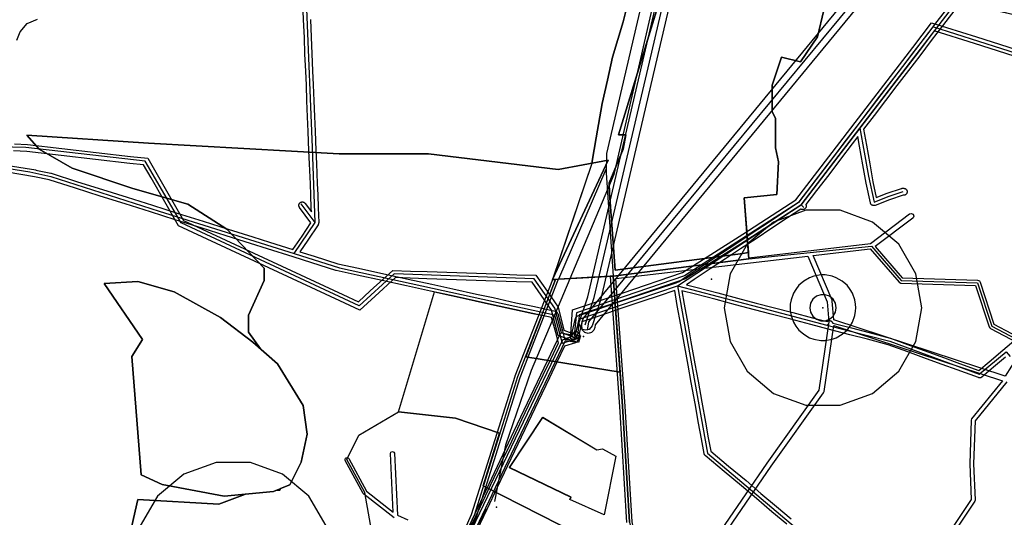
# Model space of a CAD drawing. Units: inches. Extents: x 1368795 to 1418317, y 685162 to 749260.
# Drawn here: x 1379334 to 1382322, y 719493 to 721003 of the extents above; entities that cross this region are included whole.
import ezdxf

# ---------------------------------------------------------------- set-up
doc = ezdxf.new("R2010")
doc.units = ezdxf.units.IN
doc.header["$MEASUREMENT"] = 0
for name, color, linetype in [('AdmeNP', 10, 'Continuous'), ('DrinkWaterProtectionZone', 10, 'Continuous'), ('EngProtectionZone', 10, 'Continuous'), ('GasFacility', 10, 'Continuous'), ('GasPipeline', 10, 'Continuous'), ('Hydro', 10, 'Continuous'), ('LandUse', 10, 'Continuous'), ('Автомобильные дороги', 10, 'Continuous'), ('ЛЭП', 10, 'Continuous'), ('Сети водоснабжения', 10, 'Continuous'), ('Сети электросвязи', 10, 'Continuous'), ('УДС_РР_ЗОНЫ', 10, 'Continuous'), ('ФЗ_Сущ_РР', 10, 'Continuous')]:
    doc.layers.add(name, color=color, linetype=linetype)

# ---------------------------------------------------------------- blocks, each defined once
blk = doc.blocks.new('Материалы по обоснованию в виде карт_ACAD_FMEBLOCK55')
at = {"layer": 'LandUse', "color": 7}
blk.add_lwpolyline([(-753.6, -1353.8), (-876.5, -1753.6), (-853.9, -1753.9), (-861.6, -1797), (-904.3, -1899.2), (-903.1, -1930.2), (-885.8, -2164.4), (-498.4, -2113.2), (-482.2, -2110.6), (-480.7, -2129.6), (-883.8, -2181.7), (-1058.3, -2191.5), (-1067.1, -2192.1), (-1076.4, -2192.4), (-907.5, -1830.8), (-956.4, -1839.9), (-955.8, -1833.5), (-943.4, -1763), (-925.5, -1658.3), (-909, -1588), (-894.3, -1518.1), (-861.7, -1411.3), (-837.5, -1312.6)], dxfattribs=at)
blk = doc.blocks.new('Материалы по обоснованию в виде карт_ACAD_FMEBLOCK61')
at = {"layer": 'LandUse', "color": 7}
for points in [[(-350.9, -3730.8), (-369.9, -3811.4), (-422.1, -3887.3), (-479, -3873.1), (-507.4, -3958.5), (-507.4, -4039.1), (-498, -4058), (-498, -4148.1), (-488.5, -4190.8), (-493.2, -4290.4), (-592.8, -4299.9), (-580, -4465.9), (-596.3, -4468.5), (-983.7, -4519.7), (-1001, -4285.5), (-1002.2, -4254.5), (-959.5, -4152.3), (-951.8, -4109.2), (-974.4, -4108.9), (-851.5, -3709.1)], [(-935.4, -3667.9), (-959.6, -3766.6), (-992.2, -3873.4), (-1006.9, -3943.3), (-1023.3, -4013.6), (-1041.3, -4118.3), (-1053.7, -4188.8), (-1054.2, -4195.2), (-1005.4, -4186.1), (-1157.2, -4214.5), (-1550.8, -4167.1), (-1821.1, -4167.1), (-2399.7, -4133.9), (-2769.6, -4110.2), (-2731.7, -4152.9), (-2632.1, -4209.8), (-2447.1, -4271.5), (-2281.1, -4318.9), (-2162.6, -4394.8), (-2048.8, -4513.3), (-2048.8, -4551.3), (-2096.2, -4655.6), (-2096.2, -4707.8), (-2060.1, -4758.3), (-2008.8, -4803.6), (-2083.4, -4737.7), (-2182, -4662.8), (-2321.9, -4585.1), (-2432.8, -4553.7), (-2535, -4559.6), (-2417.8, -4730), (-2450.5, -4781.8), (-2422.4, -5140.7), (-2358.9, -5170), (-2170.1, -5205.1), (-2105.3, -5199.1), (-2186.3, -5229.4), (-2432.9, -5215.2), (-2466.1, -5362.2)]]:
    blk.add_lwpolyline(points, dxfattribs=at)
blk.add_lwpolyline([(-2021.1, -5191.2), (-1999.3, -5182.3), (-2001.3, -5186.8), (-2010.2, -5186.8)], close=True, dxfattribs=at)
blk = doc.blocks.new('Материалы по обоснованию в виде карт_ACAD_FMEBLOCK77')
at = {"layer": 'УДС_РР_ЗОНЫ', "color": 7}
for points in [[(-1345.7, 627.4), (-1438.4, 699.9), (-1439, 700.4), (-1440, 701.7), (-1494.5, 801.5), (-1495.2, 804.4), (-1493.5, 808.6), (-1489.3, 810.4), (-1485, 808.6), (-1484, 807.3), (-1430.1, 708.6), (-1348.7, 645), (-1357.5, 822.8), (-1357.5, 823.1), (-1355.7, 827.3), (-1351.5, 829.1), (-1347.2, 827.3), (-1345.5, 823.4), (-1336.2, 636.1), (-1304.6, 621.7)], [(-1153.6, 542), (-1111.3, 637.9), (-979.4, 1057.8), (-979.3, 1058.3), (-865.1, 1351), (-856.4, 1351.2), (-848.6, 1351.8), (-848.4, 1351.2), (-849, 1348.3), (-964.3, 1052.8), (-1096.1, 632.7), (-1096.5, 631.9), (-1134.7, 545.3)], [(-639.6, 613.7), (-661.1, 965.5), (-689.5, 1359.9), (-689.5, 1360.5), (-689.4, 1360.7), (-673.1, 1361.6), (-270, 1413.8), (-270.2, 1416.5), (98.8, 1459.6), (218.1, 1549.5), (222.9, 1551.2), (228.5, 1548.8), (230.9, 1543.2), (228.5, 1537.5), (227.7, 1536.8), (113.6, 1450.7), (195.7, 1355.9), (424.3, 1348.6), (429.7, 1346.3), (431.7, 1343.1), (473.9, 1214.8), (580.3, 1158.6)], [(512.8, 1040.7), (416.4, 921.5), (412.3, 791.7), (417.2, 681.9), (417.2, 681.6), (416.2, 678.3), (152.6, 282.9)]]:
    blk.add_lwpolyline(points, dxfattribs=at)
for points in [[(565.7, 1148.2), (507.6, 1057.5), (-11.5, 1228), (-16.9, 1285.3), (-17.5, 1287.7), (-74.6, 1423.3), (98.6, 1443.5), (185.9, 1342.7), (186.3, 1342.3), (191.7, 1340), (418.2, 1332.8), (459.7, 1206.7), (461.6, 1203.6), (463.5, 1202.1)], [(-27, 1222.3), (-57.1, 1014.7), (-214.9, 793.7), (-215, 793.6), (-470.4, 421.1), (-584.7, 518.9), (-614.7, 569.8), (-623.6, 615.2), (-645.2, 966.5), (-645.2, 966.6), (-673, 1353.4), (-91.2, 1421.3), (-32.7, 1282.6)], [(499.5, 1043.3), (405.8, 927.5), (404.4, 923.9), (400.3, 791.8), (400.3, 791.6), (400.3, 791.3), (405.2, 683.3), (143, 290.1), (-129.9, 36.7), (-252.3, 24), (-255.1, 22.9), (-345.7, -39), (-569.8, 22.8), (-461.5, 405.8), (-201.8, 784.5), (-43, 1007), (-42.3, 1009), (-41.6, 1010.5), (-12.4, 1211.5)]]:
    blk.add_lwpolyline(points, close=True, dxfattribs=at)
blk = doc.blocks.new('Материалы по обоснованию в виде карт_ACAD_FMEBLOCK136')
at = {"layer": 'ФЗ_Сущ_РР', "color": 7}
blk.add_lwpolyline([(-753.6, -1353.8), (-876.5, -1753.6), (-853.9, -1753.9), (-861.6, -1797), (-904.3, -1899.2), (-903.1, -1930.2), (-885.8, -2164.4), (-498.4, -2113.2), (-482.2, -2110.6), (-480.7, -2129.6), (-883.8, -2181.7), (-1058.3, -2191.5), (-1067.1, -2192.1), (-1076.4, -2192.4), (-1075.8, -2192.4), (-956.4, -1839.9), (-955.8, -1833.5), (-943.4, -1763), (-925.5, -1658.3), (-909, -1588), (-894.3, -1518.1), (-861.7, -1411.3), (-837.5, -1312.6)], dxfattribs=at)
blk = doc.blocks.new('Материалы по обоснованию в виде карт_ACAD_FMEBLOCK147')
at = {"layer": 'ФЗ_Сущ_РР', "color": 7}
for points in [[(-352.8, 18.1), (-243.6, 381.9), (-193, 370.7), (-120.7, 354.9), (-70.8, 344.1), (-1.4, 328.7), (54.6, 316.9), (81.5, 311), (33.4, 185.3), (319.1, 138.9), (326.6, 35), (348.2, -316.8), (352.8, -340.4), (310.1, -371.6), (259.7, -381.9), (192.2, -353), (-96.6, -206.6), (-46.4, -47), (-180.5, -1.2)], [(84.5, 1.5), (248.3, -96.8), (266.2, -94.5), (306.1, -116.4), (270.6, -294.5), (166.8, -247.4), (171.3, -241.2), (-15.9, -151.2)]]:
    blk.add_lwpolyline(points, close=True, dxfattribs=at)
blk = doc.blocks.new('Материалы по обоснованию в виде карт_ACAD_FMEBLOCK148')
at = {"layer": 'ФЗ_Сущ_РР', "color": 7}
for points in [[(-1398.1, 673.5), (-1425.6, 833.4), (-1480.1, 933.2), (-1443.8, 1006.9), (-1323.5, 1078), (-1151.1, 1058.7), (-1017, 1012.8), (-1067.3, 853.2), (-778.4, 706.8)], [(-622.5, 743), (-644, 1094.9), (-672.4, 1489.3), (-672.5, 1489.9), (-664, 1490.4), (-260.8, 1542.6), (111, 1580.7), (201.1, 1476.8), (433.2, 1469.4), (476.4, 1338), (586.2, 1280)]]:
    blk.add_lwpolyline(points, dxfattribs=at)

msp = doc.modelspace()

# ---------------------------------------------------------------- linework, layer by layer
at = {"layer": 'AdmeNP', "color": 7}
msp.add_lwpolyline([(1379659, 719400.4), (1379692.2, 719547.4), (1379938.8, 719533.2), (1380019.8, 719563.6), (1380104, 719571.4), (1380114.9, 719575.9), (1380123.8, 719575.9), (1380125.9, 719580.3), (1380154, 719591.8), (1380188.5, 719660.5), (1380206.7, 719745.4), (1380194.4, 719832.7), (1380116.3, 719959), (1380065, 720004.3), (1380028.9, 720054.9), (1380028.9, 720107), (1380076.4, 720211.4), (1380076.4, 720249.3), (1379962.5, 720367.9), (1379844, 720443.7), (1379678, 720491.2), (1379493, 720552.8), (1379393.4, 720609.7), (1379355.5, 720652.4), (1379725.4, 720628.7), (1380304, 720595.5), (1380574.3, 720595.5), (1380967.9, 720548.1), (1381119.7, 720576.5), (1380950.9, 720214.9), (1380960.1, 720215.2), (1380968.9, 720215.8), (1381143.4, 720225.6), (1381546.5, 720277.8), (1381532.3, 720462.7), (1381631.9, 720472.2), (1381636.7, 720571.8), (1381627.2, 720614.5), (1381627.2, 720704.6), (1381617.7, 720723.6), (1381617.7, 720804.2), (1381646.1, 720889.5), (1381703, 720875.3), (1381755.2, 720951.2), (1381774.2, 721031.8)], dxfattribs=at)
at = {"layer": 'DrinkWaterProtectionZone', "color": 4}
for points in [[(1382071.6, 720129.1), (1382053.5, 720231.7), (1382001.4, 720322), (1381921.6, 720388.9), (1381823.7, 720424.6), (1381719.5, 720424.6), (1381621.6, 720388.9), (1381541.8, 720322), (1381489.7, 720231.7), (1381471.6, 720129.1), (1381489.7, 720026.5), (1381541.8, 719936.3), (1381621.6, 719869.3), (1381719.5, 719833.7), (1381823.7, 719833.7), (1381921.6, 719869.3), (1382001.4, 719936.3), (1382053.5, 720026.5), (1382071.6, 720129.1)], [(1380282, 719364.5), (1380263.9, 719467.1), (1380211.8, 719557.3), (1380132, 719624.3), (1380034.1, 719659.9), (1379929.9, 719659.9), (1379832, 719624.3), (1379752.2, 719557.3), (1379700.1, 719467.1), (1379682, 719364.5), (1379700.1, 719261.9), (1379752.2, 719171.7), (1379832, 719104.7), (1379929.9, 719069.1), (1380034.1, 719069.1), (1380132, 719104.7), (1380211.8, 719171.7), (1380263.9, 719261.9), (1380282, 719364.5)]]:
    msp.add_lwpolyline(points, dxfattribs=at)
at = {"layer": 'DrinkWaterProtectionZone', "color": 166, "true_color": 0x002673}
msp.add_lwpolyline([(1381871.6, 720129.1), (1381870.7, 720139.5), (1381868.3, 720153.2), (1381861.2, 720172.8), (1381854.2, 720184.8), (1381844.7, 720197.3), (1381840.8, 720200.8), (1381830.2, 720209.7), (1381812.1, 720220.1), (1381799.1, 720224.9), (1381778.6, 720228.5), (1381764.7, 720228.5), (1381744.2, 720224.9), (1381731.1, 720220.1), (1381713.1, 720209.7), (1381702.4, 720200.8), (1381698.6, 720197.3), (1381689, 720184.8), (1381682.1, 720172.8), (1381674.9, 720153.2), (1381672.5, 720139.5), (1381671.6, 720129.1), (1381672.5, 720118.7), (1381674.9, 720105), (1381682.1, 720085.4), (1381689, 720073.4), (1381698.6, 720061), (1381702.4, 720057.5), (1381713.1, 720048.5), (1381731.1, 720038.1), (1381744.2, 720033.4), (1381764.7, 720029.7), (1381778.6, 720029.7), (1381799.1, 720033.4), (1381812.1, 720038.1), (1381830.2, 720048.5), (1381840.8, 720057.5), (1381844.7, 720061), (1381854.2, 720073.4), (1381861.2, 720085.4), (1381868.3, 720105), (1381870.7, 720118.7), (1381871.6, 720129.1)], dxfattribs=at)
at = {"layer": 'DrinkWaterProtectionZone', "color": 1}
msp.add_lwpolyline([(1381811.6, 720129.1), (1381809.2, 720142.8), (1381802.3, 720154.8), (1381791.6, 720163.8), (1381778.6, 720168.5), (1381764.7, 720168.5), (1381751.6, 720163.8), (1381741, 720154.8), (1381734, 720142.8), (1381731.6, 720129.1), (1381734, 720115.4), (1381741, 720103.4), (1381751.6, 720094.5), (1381764.7, 720089.7), (1381778.6, 720089.7), (1381791.6, 720094.5), (1381802.3, 720103.4), (1381809.2, 720115.4)], close=True, dxfattribs=at)
at = {"layer": 'EngProtectionZone', "color": 216, "true_color": 0x800080}
for points in [[(1378177.9, 724599.2), (1379645.9, 723867.3), (1379654.3, 723859.4), (1379657, 723849.6), (1379668.7, 722831.2), (1381542.5, 722138.9), (1381552.9, 722130.2), (1381555.6, 722120.2), (1381096.4, 720152.3), (1381071, 720074.6), (1381062, 720063.5), (1381052, 720060.8), (1381042, 720063.5), (1381034.7, 720070.8), (1381032, 720080.8), (1381033, 720087), (1381057.6, 720162.2), (1381512.1, 722107.6), (1379641.9, 722798.5), (1379631.5, 722807.2), (1379628.8, 722817), (1379617.1, 723836.9), (1378167.2, 724559.8)], [(1384834.6, 719404.3), (1383927.1, 720638.5), (1381938, 721118), (1381080, 720077.2), (1381079.2, 720069.2), (1381076.6, 720061), (1381069.3, 720053.7), (1381059.3, 720051), (1381049.3, 720053.7), (1381042, 720061), (1381039.4, 720072.8), (1381040.7, 720087), (1381045.2, 720097.9), (1381915.1, 721153.1), (1381920.6, 721157.7), (1381935.3, 721159.8), (1383943.6, 720675.7), (1383948.9, 720673.6), (1383955, 720668.1), (1384860.2, 719436.9), (1386987.5, 719604.1), (1388391.6, 719754.4)], [(1379299.3, 720561), (1379383, 720547), (1379383.4, 720546.9), (1379428.3, 720537.4), (1379429.4, 720537.1), (1379509.4, 720511.5), (1379585.1, 720487.8), (1379660.4, 720464.2), (1379737.1, 720440.1), (1379812.1, 720416.2), (1379890.8, 720391.4), (1379966.8, 720367.4), (1380041.3, 720343.9), (1380092.1, 720327.9), (1380163, 720305.6), (1380190.9, 720346.2), (1380218, 720386.6), (1380183.3, 720433.2), (1380182.8, 720434.1), (1380182.3, 720434.9), (1380181.9, 720435.9), (1380181.6, 720436.8), (1380181.4, 720437.8), (1380181.3, 720438.8), (1380181.2, 720439.8), (1380181.3, 720440.8), (1380181.5, 720441.8), (1380181.7, 720442.7), (1380182.1, 720443.7), (1380182.5, 720444.6), (1380183, 720445.4), (1380183.6, 720446.2), (1380184.3, 720447), (1380185.1, 720447.6), (1380185.9, 720448.2), (1380186.7, 720448.7), (1380187.6, 720449.2), (1380188.6, 720449.5), (1380189.5, 720449.8), (1380190.5, 720449.9), (1380191.5, 720450), (1380192.5, 720450), (1380193.5, 720449.9), (1380194.5, 720449.7), (1380195.4, 720449.3), (1380196.4, 720448.9), (1380197.2, 720448.5), (1380198.1, 720447.9), (1380198.8, 720447.3), (1380199.5, 720446.5), (1380200.2, 720445.8), (1380219.4, 720419.9), (1380219.1, 720431.4), (1380217.5, 720470.9), (1380216.1, 720504.8), (1380213.6, 720565.7), (1380211.9, 720605.4), (1380209.6, 720664.2), (1380207.9, 720708.3), (1380205.7, 720756.4), (1380204, 720804.1), (1380202.1, 720846.9), (1380199.9, 720898.2), (1380197.9, 720949), (1380195.6, 721002.7), (1380193.5, 721056.6)], [(1381661.8, 719472.6), (1381616.8, 719510.3), (1381569.9, 719549.8), (1381569.7, 719550), (1381524.8, 719589.1), (1381471.9, 719632.5), (1381471.7, 719632.6), (1381414.5, 719680.7), (1381413.6, 719681.6), (1381413, 719682.3), (1381412.4, 719683.1), (1381411.9, 719684), (1381411.5, 719684.9), (1381411.2, 719685.9), (1381410.9, 719686.9), (1381402.9, 719731), (1381394.3, 719778.4), (1381383.4, 719838.8), (1381371.9, 719902.2), (1381362.5, 719955.2), (1381350.3, 720021.8), (1381340.4, 720076.8), (1381329.6, 720135.7), (1381321.6, 720181.1), (1381274.2, 720165.1), (1381222.4, 720147.8), (1381158.6, 720126.6), (1381097.7, 720105.9), (1381040.2, 720086.6), (1381031.8, 720051.3), (1381031.9, 720050.9), (1381032.3, 720050), (1381032.6, 720049), (1381032.8, 720048.1), (1381032.9, 720047.1), (1381032.9, 720046), (1381032.8, 720045.1), (1381032.6, 720044.1), (1381032.4, 720043.1), (1381032, 720042.2), (1381031.5, 720041.3), (1381031, 720040.4), (1381030.4, 720039.6), (1381029.7, 720038.9), (1381029, 720038.3), (1381028.2, 720037.7), (1381027.3, 720037.2), (1381026.4, 720036.8), (1381025.4, 720036.4), (1381024.5, 720036.2), (1381023.5, 720036), (1381022.5, 720036), (1381021.5, 720036), (1381020.5, 720036.2), (1381019.5, 720036.4), (1381017.1, 720037.1), (1381016.1, 720037.4), (1381015.2, 720037.8), (1381014.3, 720038.3), (1381013.5, 720038.9), (1381012.8, 720039.5), (1381012.1, 720040.3), (1381011.4, 720041), (1381010.9, 720041.9), (1381010.4, 720042.8), (1381010.1, 720043.7), (1381009.8, 720044.7), (1381009.6, 720045.6), (1381009.5, 720046.6), (1381009.5, 720047.6), (1381009.6, 720048.6), (1381009.8, 720049.6), (1381021.1, 720097.2), (1381021.3, 720097.7), (1381021.6, 720098.7), (1381022.1, 720099.6), (1381022.6, 720100.5), (1381023.2, 720101.3), (1381023.8, 720102), (1381024.6, 720102.7), (1381025.3, 720103.3), (1381026.2, 720103.8), (1381027.1, 720104.3), (1381028, 720104.7), (1381091, 720125.8), (1381152, 720146.5), (1381215.7, 720167.8), (1381267.6, 720185.1), (1381325.9, 720204.6), (1381335.4, 720209.1), (1381368.8, 720231.9), (1381369, 720232), (1381417.9, 720264.1), (1381464.1, 720294.8), (1381509.9, 720325.1), (1381557.2, 720356.1), (1381604.8, 720387.7), (1381652.1, 720419), (1381699, 720450), (1381735.5, 720497.6), (1381772.2, 720545.5), (1381808.4, 720593), (1381843.2, 720638.7), (1381875.3, 720680.2), (1381909.8, 720725.6), (1381944.1, 720770.6), (1381979.2, 720816), (1382014.1, 720861.3), (1382048.7, 720906.5), (1382083.6, 720952.3), (1382117.9, 720997.3), (1382169.2, 721064)], [(1382181.8, 721045.9), (1382134.6, 720984.6), (1382100.3, 720939.6), (1382065.4, 720893.7), (1382030.8, 720848.5), (1381995.8, 720803.2), (1381960.8, 720757.8), (1381926.5, 720712.8), (1381894.8, 720671.1), (1381903.4, 720622.7), (1381913.4, 720565.9), (1381923.1, 720511.3), (1381933.4, 720463.6), (1381966.2, 720476.3), (1381966.6, 720476.5), (1382009.8, 720491), (1382010.8, 720491.3), (1382011.8, 720491.5), (1382012.8, 720491.6), (1382013.8, 720491.6), (1382017.1, 720491.4), (1382018.1, 720491.3), (1382019.1, 720491.1), (1382020, 720490.8), (1382021, 720490.4), (1382021.8, 720489.9), (1382022.7, 720489.4), (1382023.4, 720488.7), (1382024.2, 720488), (1382024.8, 720487.3), (1382025.4, 720486.5), (1382025.9, 720485.6), (1382026.3, 720484.7), (1382026.6, 720483.7), (1382026.8, 720482.8), (1382026.9, 720481.8), (1382027, 720480.8), (1382026.9, 720479.8), (1382026.8, 720478.8), (1382026.5, 720477.8), (1382026.2, 720476.9), (1382025.8, 720476), (1382025.3, 720475.1), (1382024.7, 720474.3), (1382024, 720473.5), (1382023.3, 720472.9), (1382022.5, 720472.3), (1382021.6, 720471.7), (1382020.7, 720471.3), (1382019.8, 720470.9), (1382018.8, 720470.7), (1382017.9, 720470.5), (1382016.9, 720470.4), (1382015.9, 720470.4), (1382014.6, 720470.5), (1381973.5, 720456.6), (1381929.5, 720439.6), (1381928.4, 720439.2), (1381927.4, 720439), (1381926.4, 720438.9), (1381925.4, 720438.9), (1381924.4, 720439), (1381923.4, 720439.1), (1381922.5, 720439.4), (1381921.5, 720439.8), (1381920.6, 720440.2), (1381919.8, 720440.7), (1381919, 720441.3), (1381918.2, 720442), (1381917.6, 720442.7), (1381917, 720443.5), (1381916.4, 720444.4), (1381916, 720445.3), (1381915.7, 720446.2), (1381915.4, 720447.2), (1381902.6, 720507.1), (1381902.5, 720507.4), (1381892.7, 720562.2), (1381882.7, 720619.1), (1381877.5, 720648.7), (1381859.8, 720625.9), (1381825.1, 720580.2), (1381788.9, 720532.7), (1381752.1, 720484.8), (1381719.4, 720442), (1381719.8, 720441.1), (1381720.2, 720440.1), (1381720.4, 720439.1), (1381720.5, 720438.1), (1381720.5, 720437.1), (1381720.5, 720436.1), (1381720.3, 720435.2), (1381720.1, 720434.2), (1381719.7, 720433.2), (1381719.3, 720432.3), (1381718.8, 720431.5), (1381718.2, 720430.7), (1381717.5, 720429.9), (1381716.8, 720429.3), (1381716, 720428.6), (1381715.1, 720428.1), (1381714.2, 720427.7), (1381713.3, 720427.3), (1381712.3, 720427.1), (1381711.4, 720426.9), (1381710.4, 720426.8), (1381709.4, 720426.8), (1381708.4, 720426.9), (1381707.4, 720427.1), (1381706.4, 720427.4), (1381705.5, 720427.8), (1381704.6, 720428.3), (1381704.5, 720428.4), (1381663.7, 720401.4), (1381616.4, 720370.1), (1381568.7, 720338.5), (1381521.4, 720307.5), (1381475.7, 720277.3), (1381429.4, 720246.6), (1381380.6, 720214.5), (1381357.2, 720198.6), (1381389.8, 720190.1), (1381452.6, 720173.9), (1381511.8, 720158.2), (1381569.1, 720143.4), (1381620.2, 720130), (1381679.9, 720114.2), (1381739.8, 720098.4), (1381783.8, 720087), (1381784.4, 720087.6), (1381785.2, 720088.2), (1381786.1, 720088.7), (1381787, 720089.1), (1381787.9, 720089.5), (1381788.9, 720089.7), (1381789.9, 720089.9), (1381790.9, 720090), (1381791.9, 720089.9), (1381792.9, 720089.8), (1381793.8, 720089.6), (1381794.8, 720089.3), (1381795.7, 720088.9), (1381796.6, 720088.4), (1381797.4, 720087.9), (1381798.2, 720087.2), (1381798.9, 720086.5), (1381799.5, 720085.7), (1381800.1, 720084.9), (1381800.6, 720084), (1381800.9, 720083.1), (1381801.2, 720082.5), (1381858.1, 720067.7), (1381911.8, 720053.8), (1381975.2, 720036.8), (1381976.1, 720036.5), (1382036.1, 720014.9), (1382092.5, 719994.3), (1382140.8, 719976.8), (1382186.2, 719960.3), (1382244.8, 719938.7), (1382275.8, 719965), (1382317.3, 720000.1), (1382356.5, 720033.3)], [(1380216.6, 721003.5), (1380218.9, 720949.9), (1380220.9, 720899), (1380223.1, 720847.8), (1380225, 720805), (1380226.7, 720757.2), (1380228.9, 720709.1), (1380230.6, 720665), (1380232.9, 720606.2), (1380234.6, 720566.6), (1380237.1, 720505.7), (1380238.5, 720471.8), (1380240.1, 720432.1), (1380241.4, 720387.2), (1380241.4, 720386.9), (1380241.4, 720386.7), (1380241.4, 720386.4), (1380241.4, 720386.2), (1380241.3, 720385.9), (1380241.3, 720385.7), (1380241.3, 720385.4), (1380241.2, 720385.2), (1380241.2, 720385), (1380241.2, 720384.7), (1380241.1, 720384.4), (1380241.1, 720384.2), (1380241, 720384), (1380240.9, 720383.7), (1380240.8, 720383.5), (1380240.7, 720383.3), (1380240.7, 720383), (1380240.6, 720382.8), (1380240.5, 720382.6), (1380240.4, 720382.3), (1380240.2, 720382.1), (1380240.1, 720381.9), (1380240, 720381.7), (1380239.9, 720381.5), (1380239.7, 720381.2), (1380239.6, 720381), (1380208.3, 720334.4), (1380183.9, 720299), (1380227.4, 720285.3), (1380299.5, 720262.6), (1380362.5, 720248.7), (1380438.7, 720232.2), (1380512.7, 720215.9), (1380584.7, 720200.3), (1380648.3, 720186.3), (1380720.5, 720170.5), (1380770.4, 720159.7), (1380839.8, 720144.3), (1380895.8, 720132.4), (1380958.8, 720118.6), (1380960.2, 720118.2), (1380961.1, 720117.8), (1380962, 720117.3), (1380962.8, 720116.8), (1380963.6, 720116.2), (1380964.3, 720115.5), (1380964.9, 720114.7), (1380965.5, 720113.9), (1380966, 720113), (1380966.4, 720112.1), (1380966.7, 720111.1), (1380981.1, 720059.2), (1380981.2, 720059), (1380987.5, 720034.8), (1381009.2, 720041.5), (1381012.6, 720050.3), (1381013, 720051.2), (1381013.5, 720052), (1381014.1, 720052.9), (1381014.7, 720053.6), (1381015.5, 720054.3), (1381016.2, 720055), (1381017.1, 720055.5), (1381018, 720056), (1381018.9, 720056.4), (1381019.8, 720056.7), (1381020.8, 720056.8), (1381021.8, 720056.9), (1381022.8, 720057), (1381023.8, 720056.9), (1381024.8, 720056.7), (1381025.8, 720056.4), (1381026.7, 720056.1), (1381027.6, 720055.6), (1381028.4, 720055.1), (1381029.2, 720054.5), (1381030, 720053.8), (1381030.6, 720053), (1381031.2, 720052.2), (1381031.7, 720051.4), (1381032.1, 720050.5), (1381032.5, 720049.5), (1381032.7, 720048.5), (1381032.9, 720047.6), (1381032.9, 720046.6), (1381032.9, 720045.6), (1381032.7, 720044.6), (1381032.5, 720043.6), (1381032.2, 720042.6), (1381026.9, 720029.1), (1381026.3, 720027.8), (1381025.8, 720027), (1381025.2, 720026.2), (1381024.5, 720025.4), (1381023.7, 720024.8), (1381022.9, 720024.2), (1381022.1, 720023.7), (1381021.2, 720023.2), (1381020.2, 720022.9), (1380987.7, 720012.8), (1380964.4, 719964.4), (1380941.3, 719915.9), (1380907.4, 719845), (1380877, 719781.1), (1380846, 719715.4), (1380814.4, 719649.6), (1380783.1, 719583.9), (1380751.2, 719517.1), (1380720.9, 719453.1)], [(1382399.1, 720877.1), (1382231.2, 720930.3), (1382109.2, 720968.8), (1382061.1, 720905.2), (1381952.7, 720764.5), (1381839.6, 720617), (1381704.5, 720440.3), (1381540.1, 720334.5), (1381354.5, 720216.4), (1381169, 720152.9), (1381032.3, 720107.1), (1381027.9, 720051.2), (1381021, 720030.8), (1381005, 720035.9), (1381011.9, 720122.9), (1381162.1, 720173.3), (1381345.2, 720235.9), (1381528.5, 720352.6), (1381689.7, 720456.3), (1381822.5, 720630), (1381935.7, 720777.7), (1382044, 720918.2), (1382101.3, 720993.9), (1382237.6, 720950.8), (1382405.6, 720897.5)], [(1379318.1, 720626.5), (1379358, 720624.8), (1379670.4, 720588.4), (1379723.1, 720582.6), (1379751.6, 720533.6), (1379831.6, 720394), (1380314.2, 720169.6), (1380361.9, 720147), (1380398, 720180.3), (1380466.7, 720242.1), (1380519.8, 720240.5), (1380570.7, 720238.5), (1380779.5, 720231.6), (1380842.8, 720229.2), (1380900.8, 720227.5), (1380934.6, 720179.6), (1380968.2, 720131.1), (1380985.7, 720060.9), (1381021.1, 720048.1), (1381035.5, 720043.8), (1381029.4, 720023.2), (1381014.5, 720027.6), (1380967.6, 720044.7), (1380948.3, 720122.1), (1380917, 720167.3), (1380889.4, 720206.3), (1380842.1, 720207.7), (1380778.7, 720210.1), (1380569.9, 720217), (1380519.1, 720219), (1380474.8, 720220.3), (1380412.4, 720164.3), (1380365.8, 720121.4), (1380305.1, 720150.1), (1379816.3, 720377.5), (1379733, 720522.9), (1379710, 720562.4), (1379667.9, 720567.1), (1379356.3, 720603.4), (1379315.8, 720605.1)], [(1380703.4, 719465.1), (1380732.2, 719526.2), (1380764.2, 719593), (1380795.4, 719658.7), (1380827.1, 719724.4), (1380858, 719790.1), (1380888.5, 719854), (1380922.4, 719925), (1380945.5, 719973.4), (1380969, 720022.5), (1380960.9, 720053.6), (1380948.2, 720099.4), (1380891.4, 720111.9), (1380835.3, 720123.8), (1380765.9, 720139.2), (1380716, 720149.9), (1380643.7, 720165.8), (1380580.2, 720179.7), (1380508.2, 720195.4), (1380434.2, 720211.7), (1380358, 720228.2), (1380294.6, 720242.1), (1380293.7, 720242.4), (1380221.1, 720265.2), (1380164, 720283.2), (1380085.8, 720307.9), (1380035, 720323.9), (1379960.4, 720347.4), (1379884.5, 720371.4), (1379805.7, 720396.1), (1379730.7, 720420), (1379654.1, 720444.1), (1379578.8, 720467.7), (1379503.1, 720491.5), (1379423.5, 720517), (1379379.3, 720526.3), (1379295.8, 720540.2)], [(1382325.3, 719979.4), (1382289.4, 719949), (1382253.8, 719918.7), (1382252.9, 719918), (1382252, 719917.5), (1382251.1, 719917.1), (1382250.2, 719916.7), (1382249.2, 719916.5), (1382248.2, 719916.3), (1382247.2, 719916.2), (1382246.2, 719916.2), (1382245.3, 719916.3), (1382244.3, 719916.6), (1382243.3, 719916.9), (1382178.9, 719940.6), (1382133.6, 719957.1), (1382085.3, 719974.5), (1382028.9, 719995.1), (1381969.4, 720016.6), (1381906.4, 720033.5), (1381852.8, 720047.3), (1381787.4, 720064.3), (1381734.5, 720078.1), (1381674.5, 720093.9), (1381614.8, 720109.7), (1381563.8, 720123), (1381506.4, 720137.9), (1381447.3, 720153.6), (1381384.5, 720169.8), (1381343, 720180.6), (1381350.3, 720139.4), (1381361.1, 720080.6), (1381370.9, 720025.5), (1381383.1, 719958.9), (1381392.6, 719906), (1381404, 719842.6), (1381415, 719782.2), (1381423.5, 719734.7), (1381430.9, 719694.3), (1381485.2, 719648.7), (1381538.2, 719605.3), (1381538.5, 719605.1), (1381583.5, 719565.8), (1381630.3, 719526.4), (1381675.4, 719488.6)], [(1380698.9, 719468.8), (1380835, 719755.3), (1380976.5, 720053), (1381011.1, 720047.2), (1381012.4, 720050.5), (1381032.4, 720042.4), (1381024.5, 720023.1), (1380989, 720029.1), (1380854.5, 719746.1), (1380718.4, 719459.7)]]:
    msp.add_lwpolyline(points, dxfattribs=at)
at = {"layer": 'GasFacility', "color": 7}
msp.add_point((1380780.5, 719524.3), dxfattribs=at)
at = {"layer": 'GasPipeline', "color": 6}
for points in [[(1381647.1, 721653), (1381381.6, 721598.9), (1381136.9, 720533.7), (1380886.4, 719938.4), (1380808.3, 719712), (1380775, 719541.3)], [(1376599.9, 717105.5), (1376835.6, 717064.7), (1377374.3, 717064.7), (1378353.1, 717103.1), (1378648.9, 717138), (1378819.7, 717200.5), (1378997.7, 717356.9), (1379430.6, 717727.2), (1379675.9, 717953.3), (1379885.1, 718201), (1379950, 718308), (1380048.7, 718599.1), (1380144.9, 718880.4), (1380209.8, 719012.7), (1380407, 719118.5), (1380575.4, 719212.3), (1380751.2, 719517.1)]]:
    msp.add_lwpolyline(points, dxfattribs=at)
at = {"layer": 'Hydro', "color": 150, "true_color": 0x0099ff}
msp.add_lwpolyline([(1379326, 720940.7), (1379335.2, 720966.2), (1379357, 720991.8), (1379388.5, 721005)], dxfattribs=at)
at = {"layer": 'LandUse', "color": 7}
msp.add_lwpolyline([(1379659, 719400.4), (1379692.2, 719547.4), (1379938.8, 719533.2), (1380019.8, 719563.6), (1380104, 719571.4), (1380114.9, 719575.9), (1380123.8, 719575.9), (1380125.9, 719580.3), (1380154, 719591.8), (1380188.5, 719660.5), (1380206.7, 719745.4), (1380194.4, 719832.7), (1380116.3, 719959), (1380065, 720004.3), (1380028.9, 720054.9), (1380028.9, 720107), (1380076.4, 720211.4), (1380076.4, 720249.3), (1379962.5, 720367.9), (1379844, 720443.7), (1379678, 720491.2), (1379493, 720552.8), (1379393.4, 720609.7), (1379355.5, 720652.4), (1379725.4, 720628.7), (1380304, 720595.5), (1380574.3, 720595.5), (1380967.9, 720548.1), (1381119.7, 720576.5), (1380950.9, 720214.9), (1380960.1, 720215.2), (1380968.9, 720215.8), (1381143.4, 720225.6), (1381546.5, 720277.8), (1381532.3, 720462.7), (1381631.9, 720472.2), (1381636.7, 720571.8), (1381627.2, 720614.5), (1381627.2, 720704.6), (1381617.7, 720723.6), (1381617.7, 720804.2), (1381646.1, 720889.5), (1381703, 720875.3), (1381755.2, 720951.2), (1381774.2, 721031.8)], dxfattribs=at)
msp.add_lwpolyline([(1379707.3, 720032.6), (1379590.1, 720203), (1379692.3, 720208.9), (1379803.2, 720177.6), (1379943.1, 720099.9), (1380041.8, 720024.9), (1380116.3, 719959), (1380194.4, 719832.7), (1380206.7, 719745.4), (1380188.5, 719660.5), (1380154, 719591.8), (1380104, 719571.4), (1379955, 719557.5), (1379766.2, 719592.6), (1379702.7, 719621.9), (1379674.6, 719980.8)], close=True, dxfattribs=at)
at = {"layer": 'Автомобильные дороги', "color": 7}
msp.add_line((1381112.3, 720548.8), (1380968.9, 720215.8), dxfattribs=at)
for points in [[(1381359.5, 721645.7), (1381340.2, 721564.1), (1381114.7, 720596.8), (1381114, 720538.6), (1381135, 720224.5)], [(1380960.1, 720215.2), (1380844.7, 719919.4), (1380712.7, 719499.1), (1380670.1, 719402.5), (1380615, 719297.9), (1380546.9, 719219.8), (1380385.7, 719134), (1380204.3, 719036.8), (1380145.5, 718966.7), (1379965, 718423), (1379917.8, 718318.5), (1379828.3, 718192.9), (1379630, 717968.1), (1379340.3, 717699.6)]]:
    msp.add_lwpolyline(points, dxfattribs=at)
at = {"layer": 'ЛЭП', "color": 4}
for points in [[(1381050.1, 720076.7), (1381077.3, 720160.3), (1381244.8, 720874.2), (1381534, 722116.9), (1380547.3, 722485.3), (1379651.3, 722816.9), (1379637.1, 723849.5), (1378685.6, 724324.1), (1378167.3, 724582), (1377166.9, 724274.9), (1375025, 724835.2)], [(1381057.3, 720060.9), (1381061.2, 720086.1), (1381288.3, 720362.5), (1381932.4, 721139.8), (1382834.2, 720923.3), (1383938.9, 720656.7), (1384851.5, 719416.1), (1385176.5, 719442.5), (1386895.5, 719575.6), (1386987.3, 719583.7), (1388404.4, 719735.7), (1389986, 719976), (1391485.4, 720202.4), (1392109.9, 719873.6), (1393414.5, 720218.3), (1394129.7, 721093.8), (1394483.6, 721532.1), (1395799.4, 721657.2), (1395958.8, 721574.7)]]:
    msp.add_lwpolyline(points, dxfattribs=at)
at = {"layer": 'ЛЭП', "color": 231, "true_color": 0xff60b0}
for points in [[(1380230.5, 720387.8), (1380222.6, 720615.3), (1380171.3, 721878.4), (1380166, 721888.2)], [(1381883.5, 720674), (1382178, 721057.2), (1382415.6, 721004.5), (1382694.9, 720942.6), (1383326, 721474.3), (1383321.3, 721493.5), (1383358.8, 721636.2)], [(1381032, 720034), (1380977.8, 720052.8), (1380957.6, 720127.7), (1380894.9, 720217.2), (1380470.5, 720231.5), (1380363.8, 720135.1), (1379823.8, 720386.6), (1379715.1, 720573.9), (1379352.8, 720615.1), (1379312.5, 720616.7), (1379253.9, 720625.7), (1378845.9, 720672.3), (1378788.3, 720689.2), (1378679.4, 720710.9), (1378479.4, 720717.4), (1377999.8, 720842), (1377989.8, 720840.8), (1377978.1, 720845.5), (1377690.7, 720822.8), (1377497.9, 720816.1), (1377313.2, 720794.2), (1376991.7, 720771.4), (1376111, 720969.1)], [(1385575.6, 715188.9), (1385528.5, 715302.5), (1385474.8, 715366.7), (1385348.1, 715490.7), (1385335, 715498.3), (1384920.8, 715977.7), (1384990.7, 716369.2), (1385016.2, 716714.8), (1385199.5, 717454.3), (1384983.8, 717786.8), (1384884.7, 718056.8), (1385000.5, 718711.5), (1385121.6, 719239.4), (1384833.2, 719405.4), (1384409.6, 719925.6), (1384059.2, 720358.3), (1382104.7, 720980.9), (1381697.2, 720448.1), (1381351.1, 720225.9), (1381023.4, 720113.5), (1381016.3, 720044.6), (1381023.3, 720042)], [(1378354.6, 720728.1), (1378511.5, 720679.6), (1379147.4, 720575.8), (1379365.1, 720541), (1379429.2, 720527.4), (1379757.1, 720422.5), (1380167.2, 720293.7), (1380230.5, 720387.8), (1380188, 720444.4)], [(1381705.7, 720441.2), (1381883.5, 720674), (1381909.4, 720528.1), (1381927.4, 720449.8), (1381968.9, 720466.2), (1382015.2, 720481.5)], [(1381329.8, 720195.7), (1381705.7, 720441.2), (1381713.9, 720433.5)], [(1380167.2, 720293.7), (1380304.9, 720249.8), (1380956.5, 720107.7), (1380980.1, 720021.3), (1381017, 720032.2), (1381022.7, 720047.3)], [(1381024.1, 720042.3), (1381022, 720051), (1381031.9, 720094.7), (1381329.8, 720195.7), (1381421.3, 719687.9), (1381987.3, 719209.3)], [(1381329.8, 720195.7), (1381576.5, 720130.8), (1381783.5, 720076.1), (1381788.2, 720080.5)], [(1381783.5, 720076.1), (1381974.6, 720027.3), (1382246, 719927.5), (1382327.6, 719994.9), (1382339.3, 719980.6)], [(1375759.9, 717355.1), (1375765.6, 717344.5), (1376323.6, 717170.7), (1376882.5, 717005.7), (1376869.1, 717155.6), (1377097.6, 717179.4), (1377675, 717277), (1378396.9, 717200.9), (1378614.3, 717253.6), (1378891.1, 717554.3), (1378973.8, 717541.8), (1379023.3, 717560.9), (1379638.3, 718127.2), (1379751.6, 718438.2), (1380153.1, 718950.2), (1380340.8, 719022.7), (1380318.1, 719113.1), (1380621.7, 719280.9), (1380983.5, 720033.9), (1381011.5, 720031.9)]]:
    msp.add_lwpolyline(points, dxfattribs=at)
at = {"layer": 'ЛЭП', "color": 4}
msp.add_point((1381044.8, 720041.5), dxfattribs=at)
at = {"layer": 'Сети водоснабжения', "color": 7}
msp.add_point((1381771.6, 720129.1), dxfattribs=at)
at = {"layer": 'Сети электросвязи', "color": 7}
msp.add_point((1381432.9, 720215.4), dxfattribs=at)
at = {"layer": 'ФЗ_Сущ_РР', "color": 7}
for points in [[(1382409.7, 721069.8), (1381921.2, 721221.5), (1381850.1, 721107.7), (1381774.2, 721031.8), (1381755.2, 720951.2), (1381703, 720875.3), (1381646.1, 720889.5), (1381617.7, 720804.2), (1381617.7, 720723.6), (1381627.2, 720704.6), (1381627.2, 720614.5), (1381636.7, 720571.8), (1381631.9, 720472.2), (1381532.3, 720462.7), (1381546.5, 720277.8), (1381546.5, 720277.8), (1381546.5, 720277.8), (1381918.4, 720315.9), (1382008.5, 720212), (1382240.6, 720204.6), (1382283.8, 720073.2), (1382393.6, 720015.2)], [(1380409.3, 719408.7), (1380381.7, 719568.6), (1380327.2, 719668.4), (1380363.6, 719742.1), (1380483.9, 719813.2), (1380593.1, 720176.9), (1380643.7, 720165.8), (1380716, 720149.9), (1380765.9, 720139.2), (1380835.3, 720123.8), (1380891.4, 720111.9), (1380918.3, 720106), (1380960.1, 720215.2), (1380950.9, 720214.9), (1380952.8, 720219.1), (1381070.9, 720567.4), (1380967.9, 720548.1), (1380574.3, 720595.5), (1380304, 720595.5), (1379725.4, 720628.7), (1379355.5, 720652.4), (1379393.4, 720609.7), (1379493, 720552.8), (1379678, 720491.2), (1379844, 720443.7), (1379962.5, 720367.9), (1380076.4, 720249.3), (1380076.4, 720211.4), (1380028.9, 720107), (1380028.9, 720054.9), (1380065, 720004.3), (1380116.3, 719959), (1380194.4, 719832.7), (1380206.7, 719745.4), (1380188.5, 719660.5), (1380154, 719591.8), (1380125.9, 719580.3), (1380123.8, 719575.9), (1380114.9, 719575.9), (1380104, 719571.4), (1380019.8, 719563.6), (1379938.8, 719533.2), (1379692.2, 719547.4), (1379659, 719400.4)]]:
    msp.add_lwpolyline(points, dxfattribs=at)
for points in [[(1380960.1, 720215.2), (1380968.9, 720215.8), (1381134.9, 720225.1), (1381135, 720224.5), (1381155.9, 719933.9), (1380870.2, 719980.4)], [(1379707.3, 720032.6), (1379590.1, 720203), (1379692.3, 720208.9), (1379803.2, 720177.6), (1379943.1, 720099.9), (1380041.8, 720024.9), (1380116.3, 719959), (1380194.4, 719832.7), (1380206.7, 719745.4), (1380188.5, 719660.5), (1380154, 719591.8), (1380104, 719571.4), (1379955, 719557.5), (1379766.2, 719592.6), (1379702.7, 719621.9), (1379674.6, 719980.8)], [(1380921.3, 719796.5), (1381085, 719698.3), (1381102.9, 719700.5), (1381142.8, 719678.7), (1381107.4, 719500.5), (1381003.5, 719547.7), (1381008, 719553.8), (1380820.9, 719643.8)]]:
    msp.add_lwpolyline(points, close=True, dxfattribs=at)

# ---------------------------------------------------------------- block references
at = {"layer": 'LandUse', "color": 7}
for name, p in [('Материалы по обоснованию в виде карт_ACAD_FMEBLOCK61', (1382125.1, 724762.6)), ('Материалы по обоснованию в виде карт_ACAD_FMEBLOCK55', (1382027.2, 722407.3))]:
    msp.add_blockref(name, p, dxfattribs=at)
at = {"layer": 'УДС_РР_ЗОНЫ', "color": 7}
msp.add_blockref('Материалы по обоснованию в виде карт_ACAD_FMEBLOCK77', (1381816.5, 718864), dxfattribs=at)
at = {"layer": 'ФЗ_Сущ_РР', "color": 7}
for name, p in [('Материалы по обоснованию в виде карт_ACAD_FMEBLOCK136', (1382027.2, 722407.3)), ('Материалы по обоснованию в виде карт_ACAD_FMEBLOCK148', (1381807.4, 718735.2)), ('Материалы по обоснованию в виде карт_ACAD_FMEBLOCK147', (1380836.7, 719795.1))]:
    msp.add_blockref(name, p, dxfattribs=at)

doc.saveas('drawing.dxf')
